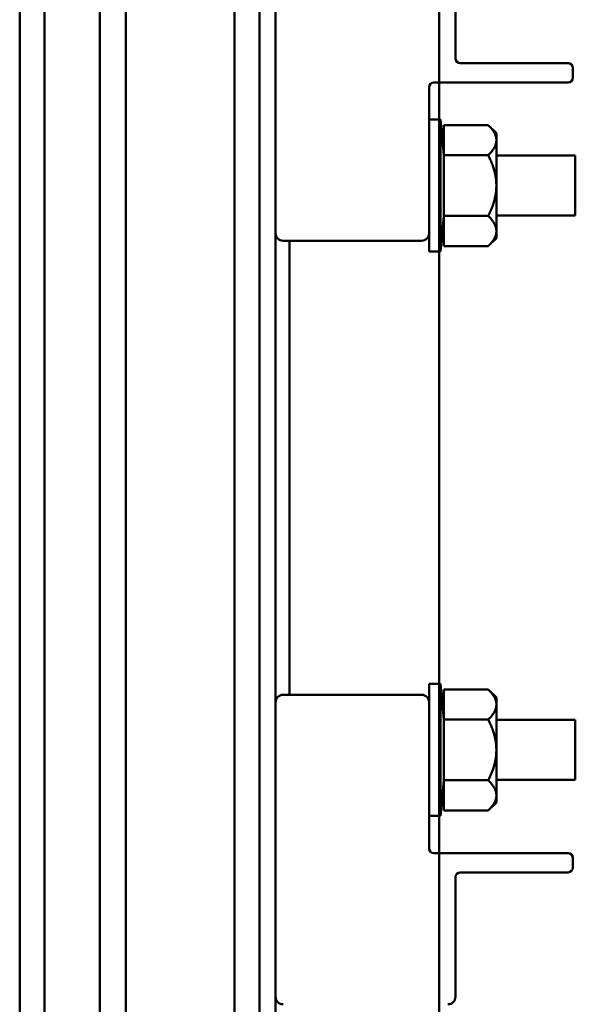
# Model space of a CAD drawing. Units: inches. Extents: x 3 to 140, y 2 to 109.
# Drawn here: x 89 to 91, y 57 to 60 of the extents above; entities that cross this region are included whole.
import ezdxf

# ---------------------------------------------------------------- set-up
doc = ezdxf.new("R2010")
doc.units = ezdxf.units.IN
doc.header["$LTSCALE"] = 6.5
doc.header["$MEASUREMENT"] = 0
doc.layers.add('Visible (ANSI)', color=7, linetype='Continuous', lineweight=50)

msp = doc.modelspace()

# ---------------------------------------------------------------- linework, layer by layer
at = {"layer": 'Visible (ANSI)'}
for p, q in [((89.991, 92.4949), (89.991, 35.8912)), ((89.991, 35.8912), (89.991, 92.4949)), ((90.0755, 35.8912), (90.0755, 92.4949)), ((90.0755, 92.4949), (90.0755, 35.8912)), ((90.6849, 35.8912), (90.6849, 92.4949)), ((90.6849, 35.8912), (90.6849, 92.4949)), ((89.263, 35.9254), (89.263, 92.4607)), ((89.263, 92.4607), (89.263, 35.9254)), ((89.3475, 92.4607), (89.3475, 35.9254)), ((89.5344, 62.4045), (89.5344, 55.092)), ((89.6225, 55.092), (89.6225, 62.4045)), ((89.3475, 55.6634), (89.3475, 61.8321)), ((90.1303, 56.2869), (90.1303, 61.2106)), ((90.7397, 60.5401), (90.7397, 60.1349)), ((90.7559, 60.1186), (91.1215, 60.1186)), ((91.1378, 60.1024), (91.1378, 60.0699)), ((91.1215, 60.0536), (90.6665, 60.0536)), ((90.6849, 59.9277), (90.6849, 60.0536)), ((90.6849, 59.9277), (90.6849, 60.0536)), ((90.6503, 60.0374), (90.6503, 59.5428)), ((90.6885, 59.9277), (90.6503, 59.9277)), ((90.6885, 59.9277), (90.6885, 59.4808)), ((90.7007, 59.8074), (90.6885, 59.9277)), ((90.7007, 59.9095), (90.7007, 59.8069)), ((90.8509, 59.9095), (90.7007, 59.9095)), ((90.8784, 59.882), (90.8509, 59.9095)), ((90.8784, 59.8582), (90.8784, 59.882)), ((90.8784, 59.7043), (90.8784, 59.8582)), ((90.7007, 59.8069), (90.7007, 59.6016)), ((90.8509, 59.8069), (90.7007, 59.8069)), ((90.8784, 59.8058), (91.1459, 59.8058)), ((91.1459, 59.8058), (91.1459, 59.6027)), ((90.8784, 59.5503), (90.8784, 59.7043)), ((90.7007, 59.6011), (90.6885, 59.4808)), ((90.7007, 59.6016), (90.7007, 59.499)), ((90.8509, 59.6016), (90.7007, 59.6016)), ((90.8784, 59.6027), (91.1459, 59.6027)), ((90.8784, 59.5265), (90.8784, 59.5503)), ((90.6249, 59.5174), (90.1557, 59.5174)), ((90.1771, 57.9801), (90.1771, 59.5174)), ((90.6503, 59.5428), (90.6503, 59.4808)), ((90.8784, 59.5265), (90.8509, 59.499)), ((90.8509, 59.499), (90.7007, 59.499)), ((90.6885, 59.4808), (90.6503, 59.4808)), ((90.6849, 58.0167), (90.6849, 59.4808)), ((90.6849, 58.0167), (90.6849, 59.4808)), ((90.6503, 58.0167), (90.6503, 57.9547)), ((90.6885, 58.0167), (90.6503, 58.0167)), ((90.6885, 58.0167), (90.6885, 57.5698)), ((90.7007, 57.8964), (90.6885, 58.0167)), ((90.7007, 57.9985), (90.7007, 57.8959)), ((90.8509, 57.9985), (90.7007, 57.9985)), ((90.8784, 57.971), (90.8509, 57.9985)), ((90.1557, 57.9801), (90.6249, 57.9801)), ((90.6503, 57.9547), (90.6503, 57.4601)), ((90.8784, 57.9472), (90.8784, 57.971)), ((90.8784, 57.7933), (90.8784, 57.9472)), ((90.7007, 57.8959), (90.7007, 57.6906)), ((90.8509, 57.8959), (90.7007, 57.8959)), ((90.8784, 57.8948), (91.1459, 57.8948)), ((91.1459, 57.8948), (91.1459, 57.6917)), ((90.8784, 57.6393), (90.8784, 57.7933)), ((90.7007, 57.6901), (90.6885, 57.5698)), ((90.7007, 57.6906), (90.7007, 57.588)), ((90.8509, 57.6906), (90.7007, 57.6906)), ((90.8784, 57.6917), (91.1459, 57.6917)), ((90.8784, 57.6155), (90.8509, 57.588)), ((90.8784, 57.6155), (90.8784, 57.6393)), ((90.8509, 57.588), (90.7007, 57.588)), ((90.6885, 57.5698), (90.6503, 57.5698)), ((90.6849, 57.4439), (90.6849, 57.5698)), ((90.6849, 57.4439), (90.6849, 57.5698)), ((90.6665, 57.4439), (91.1215, 57.4439)), ((91.1378, 57.4276), (91.1378, 57.3951)), ((90.7397, 57.3626), (90.7397, 56.9574)), ((91.1215, 57.3789), (90.7559, 57.3789))]:
    msp.add_line(p, q, dxfattribs=at)
for centre, radius, start, end in [((90.7559, 60.1349), 0.0163, 180, 270), ((91.1215, 60.1024), 0.0163, 0, 90), ((90.6665, 60.0374), 0.0163, 90, 180), ((91.1215, 60.0699), 0.0163, 270, 0), ((90.1557, 59.5428), 0.0254, 180, 270), ((90.6249, 59.5428), 0.0254, 270, 0), ((90.1557, 57.9547), 0.0254, 90, 180), ((90.6249, 57.9547), 0.0254, 0, 90), ((90.6665, 57.4601), 0.0163, 180, 270), ((91.1215, 57.4276), 0.0163, 0, 90), ((91.1215, 57.3951), 0.0163, 270, 0), ((90.7559, 57.3626), 0.0163, 90, 180), ((90.1557, 56.9574), 0.0254, 180, 270), ((90.7143, 56.9574), 0.0254, 270, 0)]:
    msp.add_arc(centre, radius, start, end, dxfattribs=at)
for points, weights in [([(90.8509, 59.9095), (90.8784, 59.882), (90.8784, 59.8582)], [1.47583269516, 1.58998875141, 1.58998875141]), ([(90.8784, 59.8582), (90.8784, 59.8344), (90.8509, 59.8069)], [1.58998875141, 1.58998875141, 1.47583269516]), ([(90.8509, 59.8069), (90.8784, 59.7519), (90.8784, 59.7043)], [1.47583269516, 1.58998875141, 1.58998875141]), ([(90.8784, 59.7043), (90.8784, 59.6566), (90.8509, 59.6016)], [1.58998875141, 1.58998875141, 1.47583269516]), ([(90.8509, 59.6016), (90.8784, 59.5741), (90.8784, 59.5503)], [1.47583269516, 1.58998875141, 1.58998875141]), ([(90.8784, 59.5503), (90.8784, 59.5265), (90.8509, 59.499)], [1.58998875141, 1.58998875141, 1.47583269516]), ([(90.8509, 57.9985), (90.8784, 57.971), (90.8784, 57.9472)], [1.47583269516, 1.58998875141, 1.58998875141]), ([(90.8784, 57.9472), (90.8784, 57.9234), (90.8509, 57.8959)], [1.58998875141, 1.58998875141, 1.47583269516]), ([(90.8509, 57.8959), (90.8784, 57.8409), (90.8784, 57.7933)], [1.47583269516, 1.58998875141, 1.58998875141]), ([(90.8784, 57.7933), (90.8784, 57.7456), (90.8509, 57.6906)], [1.58998875141, 1.58998875141, 1.47583269516]), ([(90.8509, 57.6906), (90.8784, 57.6631), (90.8784, 57.6393)], [1.47583269516, 1.58998875141, 1.58998875141]), ([(90.8784, 57.6393), (90.8784, 57.6155), (90.8509, 57.588)], [1.58998875141, 1.58998875141, 1.47583269516])]:
    msp.add_rational_spline(points, weights, degree=2, dxfattribs=at)

doc.saveas('drawing.dxf')
